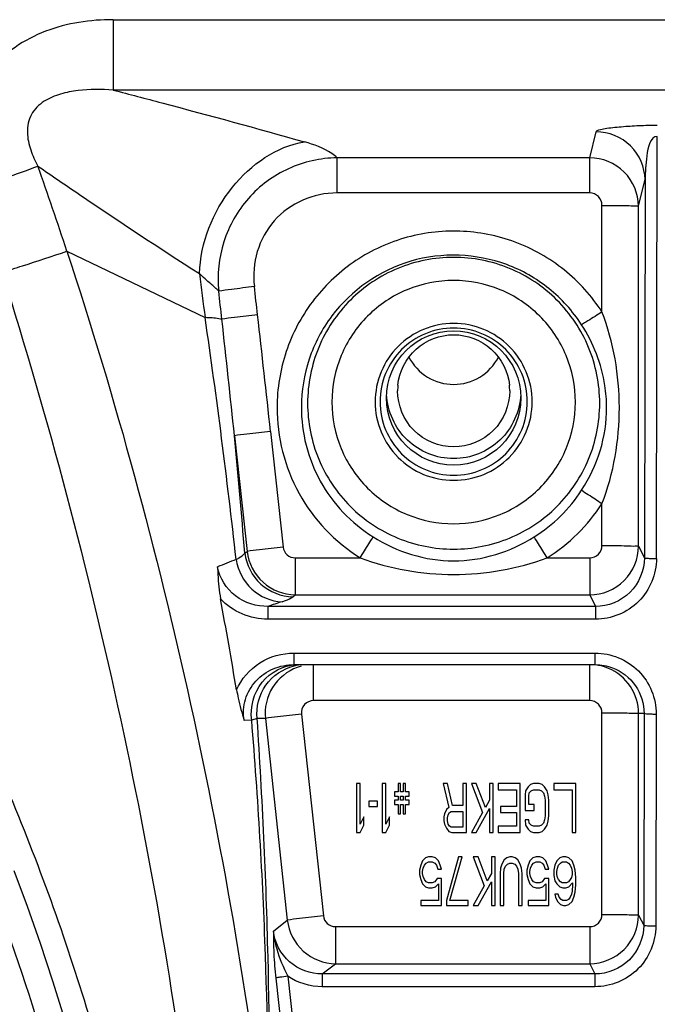
# Model space of a CAD drawing. Units: millimetres. Extents: x 0 to 1189, y 0 to 841.
# Drawn here: x 239 to 244, y 87 to 95 of the extents above; entities that cross this region are included whole.
import ezdxf

# ---------------------------------------------------------------- set-up
doc = ezdxf.new("R2010")
doc.units = ezdxf.units.MM
doc.header["$LTSCALE"] = 65.395
for name, color, linetype in [('MAM64924701_DXF_CONTINUOUS_LINE', 7, 'CONTINUOUS'), ('MAZ65985801_DXF_CONTINUOUS_LINE', 7, 'CONTINUOUS'), ('MAZ66004201_DXF_CONTINUOUS_LINE', 7, 'CONTINUOUS')]:
    doc.layers.add(name, color=color, linetype=linetype)

msp = doc.modelspace()

# ---------------------------------------------------------------- linework, layer by layer
at = {"layer": 'MAM64924701_DXF_CONTINUOUS_LINE', "color": 7, "linetype": 'CONTINUOUS'}
for points, knots in [([(235.933, 92.0756), (236.5898, 91.3517), (237.7015, 89.7108), (238.7747, 86.9627), (239.4342, 84.093), (239.692, 82.1487), (239.7896, 81.1738)], [0, 0, 0, 0, 0.249652, 0.499612, 0.749767, 1, 1, 1, 1]), ([(239.2789, 81.2854), (239.187, 82.2006), (238.9416, 84.0254), (238.3161, 86.7177), (237.3187, 89.2997), (236.2997, 90.8549), (235.6946, 91.5447)], [0, 0, 0, 0, 0.25022, 0.500368, 0.750341, 1, 1, 1, 1])]:
    msp.add_open_spline(points, degree=3, knots=knots, dxfattribs=at)
at = {"layer": 'MAZ65985801_DXF_CONTINUOUS_LINE', "color": 7, "linetype": 'CONTINUOUS'}
for p, q in [((239.3149, 95.1902), (248.4944, 95.1902)), ((239.3149, 95.1902), (239.3149, 94.6138)), ((248.4944, 94.6138), (239.3149, 94.6138)), ((243.221, 94.0589), (243.2734, 94.2721)), ((243.767, 90.7766), (243.7734, 94.2336)), ((243.221, 94.0589), (241.1495, 94.0589)), ((241.1495, 93.7707), (241.1495, 94.0589)), ((243.221, 93.7707), (243.221, 94.0589)), ((243.6196, 93.6643), (243.6729, 93.8812)), ((243.6729, 93.8812), (243.6672, 90.7817)), ((243.221, 93.7707), (241.1495, 93.7707)), ((243.32, 92.7967), (243.32, 93.6693)), ((243.6196, 90.877), (243.6196, 93.6643)), ((238.9353, 93.2948), (240.068, 92.7497)), ((240.6044, 91.8177), (240.7076, 90.8705)), ((240.3093, 91.7811), (240.4125, 90.8338)), ((243.32, 90.882), (243.32, 91.2243)), ((240.3936, 90.8193), (240.4125, 90.8338)), ((243.6196, 90.877), (243.6672, 90.7817)), ((240.8068, 90.7821), (241.3385, 90.7821)), ((240.8068, 90.7821), (240.8068, 90.4785)), ((242.8708, 90.7821), (243.2203, 90.7821)), ((243.2203, 90.7821), (243.2203, 90.4785)), ((240.7872, 90.4633), (240.8068, 90.4785)), ((240.8068, 90.4785), (243.2203, 90.4785)), ((243.2203, 90.4785), (243.2677, 90.3836)), ((243.2677, 90.3836), (240.5829, 90.3836)), ((240.5829, 90.3836), (240.5829, 90.2789)), ((243.2677, 90.3836), (243.2677, 90.2789)), ((243.2677, 90.2789), (240.5829, 90.2789)), ((240.7968, 90.0017), (243.2654, 90.0017)), ((240.7968, 89.907), (240.7968, 90.0017)), ((243.2654, 89.907), (243.2654, 90.0017)), ((240.7968, 89.907), (243.2654, 89.907)), ((240.957, 89.6122), (240.957, 89.907)), ((243.2199, 89.6122), (243.2199, 89.907)), ((243.2199, 89.6122), (240.957, 89.6122)), ((240.4497, 89.4526), (240.3884, 89.4492)), ((240.5616, 89.4651), (240.495, 89.4651)), ((240.5616, 89.4651), (240.7416, 87.8125)), ((240.8567, 89.5017), (241.0368, 87.8491)), ((243.32, 87.8606), (243.32, 89.5123)), ((243.6648, 89.5073), (243.6196, 89.5073)), ((243.6196, 87.8556), (243.6196, 89.5073)), ((243.6648, 89.5073), (243.6617, 87.7714)), ((243.7647, 89.5022), (243.7615, 87.7663)), ((241.3396, 88.9327), (241.3096, 88.9327)), ((241.3096, 88.9327), (241.3096, 88.5328)), ((241.3396, 88.6009), (241.3396, 88.9327)), ((241.5496, 88.9327), (241.5196, 88.9327)), ((241.5196, 88.9327), (241.5196, 88.5328)), ((241.5496, 88.6009), (241.5496, 88.9327)), ((241.6696, 88.9327), (241.6496, 88.9327)), ((241.6496, 88.9327), (241.6496, 88.8647)), ((241.6696, 88.8647), (241.6696, 88.9327)), ((241.7096, 88.9327), (241.6896, 88.9327)), ((241.6896, 88.9327), (241.6896, 88.8647)), ((241.7096, 88.8647), (241.7096, 88.9327)), ((242.0546, 88.9327), (242.0196, 88.9327)), ((242.0196, 88.9327), (242.0646, 88.737)), ((242.0946, 88.754), (242.0546, 88.9327)), ((242.2096, 88.9327), (242.1796, 88.9327)), ((242.1796, 88.9327), (242.1796, 88.754)), ((242.2096, 88.5328), (242.2096, 88.9327)), ((242.2896, 88.9327), (242.2496, 88.9327)), ((242.2496, 88.9327), (242.3396, 88.6945)), ((242.3646, 88.737), (242.2896, 88.9327)), ((242.4296, 88.9327), (242.3996, 88.9327)), ((242.3996, 88.9327), (242.3996, 88.7966)), ((242.4296, 88.5328), (242.4296, 88.9327)), ((242.6496, 88.9327), (242.4696, 88.9327)), ((242.4696, 88.9327), (242.4696, 88.8817)), ((242.6496, 88.5328), (242.6496, 88.9327)), ((242.7146, 88.9072), (242.6946, 88.8732)), ((242.7346, 88.9242), (242.7146, 88.9072)), ((242.7596, 88.9327), (242.7346, 88.9242)), ((242.8046, 88.9327), (242.7596, 88.9327)), ((242.8296, 88.9242), (242.8046, 88.9327)), ((242.8496, 88.9072), (242.8296, 88.9242)), ((242.8696, 88.8732), (242.8496, 88.9072)), ((243.1046, 88.9327), (242.9246, 88.9327)), ((242.9246, 88.9327), (242.9246, 88.8817)), ((243.1046, 88.5328), (243.1046, 88.9327)), ((241.6496, 88.8647), (241.6196, 88.8647)), ((241.6196, 88.8647), (241.6196, 88.8306)), ((241.6196, 88.8306), (241.6496, 88.8306)), ((241.6496, 88.8306), (241.6496, 88.7966)), ((241.6896, 88.8647), (241.6696, 88.8647)), ((241.6696, 88.8306), (241.6896, 88.8306)), ((241.6696, 88.7966), (241.6696, 88.8306)), ((241.6896, 88.8306), (241.6896, 88.7966)), ((241.7396, 88.8647), (241.7096, 88.8647)), ((241.7096, 88.8306), (241.7396, 88.8306)), ((241.7096, 88.7966), (241.7096, 88.8306)), ((241.7396, 88.8306), (241.7396, 88.8647)), ((242.4696, 88.8817), (242.6196, 88.8817)), ((242.6196, 88.8817), (242.6196, 88.7455)), ((242.6946, 88.8732), (242.6896, 88.8391)), ((242.6896, 88.8391), (242.6896, 88.7115)), ((242.7196, 88.8306), (242.7246, 88.8561)), ((242.7196, 88.7625), (242.7196, 88.8306)), ((242.7246, 88.8561), (242.7396, 88.8732)), ((242.7396, 88.8732), (242.7596, 88.8817)), ((242.7596, 88.8817), (242.8046, 88.8817)), ((242.8046, 88.8817), (242.8246, 88.8732)), ((242.8246, 88.8732), (242.8396, 88.8561)), ((242.8396, 88.8561), (242.8496, 88.8306)), ((242.8496, 88.8306), (242.8546, 88.7966)), ((242.8796, 88.8391), (242.8696, 88.8732)), ((242.8846, 88.7966), (242.8796, 88.8391)), ((242.9246, 88.8817), (243.0746, 88.8817)), ((243.0746, 88.8817), (243.0746, 88.5328)), ((241.4796, 88.7881), (241.4096, 88.7881)), ((241.4096, 88.7881), (241.4096, 88.7455)), ((241.4096, 88.7455), (241.4796, 88.7455)), ((241.4796, 88.7455), (241.4796, 88.7881)), ((241.6496, 88.7966), (241.6196, 88.7966)), ((241.6196, 88.7966), (241.6196, 88.7625)), ((241.6196, 88.7625), (241.6496, 88.7625)), ((241.6496, 88.7625), (241.6496, 88.686)), ((241.6896, 88.7966), (241.6696, 88.7966)), ((241.6696, 88.7625), (241.6896, 88.7625)), ((241.6696, 88.686), (241.6696, 88.7625)), ((241.6896, 88.7625), (241.6896, 88.686)), ((241.7396, 88.7966), (241.7096, 88.7966)), ((241.7096, 88.7625), (241.7396, 88.7625)), ((241.7096, 88.686), (241.7096, 88.7625)), ((241.7396, 88.7625), (241.7396, 88.7966)), ((242.0646, 88.737), (242.0446, 88.72)), ((242.1796, 88.754), (242.0946, 88.754)), ((242.2896, 88.5328), (242.3996, 88.7285)), ((242.3996, 88.7966), (242.3646, 88.737)), ((242.3996, 88.7285), (242.3996, 88.5328)), ((242.6196, 88.7455), (242.4896, 88.7455)), ((242.4896, 88.7455), (242.4896, 88.6945)), ((242.7646, 88.7625), (242.7196, 88.7625)), ((242.7646, 88.7115), (242.7646, 88.7625)), ((242.8546, 88.7966), (242.8546, 88.6689)), ((242.8846, 88.6689), (242.8846, 88.7966)), ((241.3696, 88.6604), (241.3396, 88.6009)), ((241.3696, 88.5924), (241.3696, 88.6604)), ((241.5796, 88.6604), (241.5496, 88.6009)), ((241.5796, 88.5924), (241.5796, 88.6604)), ((241.6496, 88.686), (241.6696, 88.686)), ((241.6896, 88.686), (241.7096, 88.686)), ((242.0296, 88.686), (242.0246, 88.6604)), ((242.0246, 88.6604), (242.0246, 88.6264)), ((242.0446, 88.72), (242.0296, 88.686)), ((242.0546, 88.6519), (242.0596, 88.6774)), ((242.0546, 88.6264), (242.0546, 88.6519)), ((242.0596, 88.6774), (242.0696, 88.6945)), ((242.0696, 88.6945), (242.0846, 88.703)), ((242.0846, 88.703), (242.1796, 88.703)), ((242.1796, 88.703), (242.1796, 88.5753)), ((242.3396, 88.6945), (242.2496, 88.5328)), ((242.4896, 88.6945), (242.6196, 88.6945)), ((242.6196, 88.6945), (242.6196, 88.5838)), ((242.6896, 88.7115), (242.7646, 88.7115)), ((242.8546, 88.6689), (242.8496, 88.6349)), ((242.8796, 88.6264), (242.8846, 88.6689)), ((241.3396, 88.5328), (241.3696, 88.5924)), ((241.5496, 88.5328), (241.5796, 88.5924)), ((242.0246, 88.6264), (242.0296, 88.6009)), ((242.0296, 88.6009), (242.0446, 88.5668)), ((242.0446, 88.5668), (242.0646, 88.5413)), ((242.0596, 88.6009), (242.0546, 88.6264)), ((242.0696, 88.5838), (242.0596, 88.6009)), ((242.0846, 88.5753), (242.0696, 88.5838)), ((242.1796, 88.5753), (242.0846, 88.5753)), ((242.6196, 88.5838), (242.4696, 88.5838)), ((242.4696, 88.5838), (242.4696, 88.5328)), ((242.7196, 88.6349), (242.6896, 88.6349)), ((242.6896, 88.6349), (242.6946, 88.5924)), ((242.6946, 88.5924), (242.7146, 88.5583)), ((242.7246, 88.6094), (242.7196, 88.6349)), ((242.7396, 88.5924), (242.7246, 88.6094)), ((242.7596, 88.5838), (242.7396, 88.5924)), ((242.8046, 88.5838), (242.7596, 88.5838)), ((242.8246, 88.5924), (242.8046, 88.5838)), ((242.8396, 88.6094), (242.8246, 88.5924)), ((242.8496, 88.6349), (242.8396, 88.6094)), ((242.8496, 88.5583), (242.8696, 88.5924)), ((242.8696, 88.5924), (242.8796, 88.6264)), ((241.3096, 88.5328), (241.3396, 88.5328)), ((241.5196, 88.5328), (241.5496, 88.5328)), ((242.0646, 88.5413), (242.0896, 88.5328)), ((242.0896, 88.5328), (242.2096, 88.5328)), ((242.2496, 88.5328), (242.2896, 88.5328)), ((242.3996, 88.5328), (242.4296, 88.5328)), ((242.4696, 88.5328), (242.6496, 88.5328)), ((242.7146, 88.5583), (242.7346, 88.5413)), ((242.7346, 88.5413), (242.7596, 88.5328)), ((242.7596, 88.5328), (242.8046, 88.5328)), ((242.8046, 88.5328), (242.8296, 88.5413)), ((242.8296, 88.5413), (242.8496, 88.5583)), ((243.0746, 88.5328), (243.1046, 88.5328)), ((241.8746, 88.3243), (241.8496, 88.2988)), ((241.8996, 88.3328), (241.8746, 88.3243)), ((241.9296, 88.3328), (241.8996, 88.3328)), ((241.9546, 88.3243), (241.9296, 88.3328)), ((241.9796, 88.2988), (241.9546, 88.3243)), ((242.1446, 88.3328), (242.0446, 87.9754)), ((242.0746, 87.9754), (242.1746, 88.3328)), ((242.1746, 88.3328), (242.1446, 88.3328)), ((242.3046, 88.3328), (242.2646, 88.3328)), ((242.2646, 88.3328), (242.3546, 88.0946)), ((242.3796, 88.1371), (242.3046, 88.3328)), ((242.4446, 88.3328), (242.4146, 88.3328)), ((242.4146, 88.3328), (242.4146, 88.1967)), ((242.4446, 87.9329), (242.4446, 88.3328)), ((242.5396, 88.3243), (242.5196, 88.3073)), ((242.5646, 88.3328), (242.5396, 88.3243)), ((242.5846, 88.3328), (242.5646, 88.3328)), ((242.6096, 88.3243), (242.5846, 88.3328)), ((242.6296, 88.3073), (242.6096, 88.3243)), ((242.7546, 88.3243), (242.7296, 88.2988)), ((242.7796, 88.3328), (242.7546, 88.3243)), ((242.8096, 88.3328), (242.7796, 88.3328)), ((242.8346, 88.3243), (242.8096, 88.3328)), ((242.8596, 88.2988), (242.8346, 88.3243)), ((242.9746, 88.3243), (242.9496, 88.2988)), ((242.9996, 88.3328), (242.9746, 88.3243)), ((243.0246, 88.3328), (242.9996, 88.3328)), ((243.0496, 88.3243), (243.0246, 88.3328)), ((243.0746, 88.2988), (243.0496, 88.3243)), ((241.8346, 88.2647), (241.8246, 88.2222)), ((241.8496, 88.2988), (241.8346, 88.2647)), ((241.8496, 88.2137), (241.8546, 88.2392)), ((241.8546, 88.2392), (241.8646, 88.2647)), ((241.8646, 88.2647), (241.8796, 88.2818)), ((241.8796, 88.2818), (241.8996, 88.2903)), ((241.8996, 88.2903), (241.9296, 88.2903)), ((241.9296, 88.2903), (241.9496, 88.2818)), ((241.9496, 88.2818), (241.9646, 88.2647)), ((241.9646, 88.2647), (241.9746, 88.2307)), ((241.9946, 88.2647), (241.9796, 88.2988)), ((242.0046, 88.2307), (241.9946, 88.2647)), ((242.4896, 88.2392), (242.4846, 88.1967)), ((242.4996, 88.2733), (242.4896, 88.2392)), ((242.5196, 88.3073), (242.4996, 88.2733)), ((242.5196, 88.2307), (242.5296, 88.2562)), ((242.5296, 88.2562), (242.5446, 88.2733)), ((242.5446, 88.2733), (242.5646, 88.2818)), ((242.5646, 88.2818), (242.5846, 88.2818)), ((242.5846, 88.2818), (242.6046, 88.2733)), ((242.6046, 88.2733), (242.6196, 88.2562)), ((242.6196, 88.2562), (242.6296, 88.2307)), ((242.6496, 88.2733), (242.6296, 88.3073)), ((242.6596, 88.2392), (242.6496, 88.2733)), ((242.6646, 88.1967), (242.6596, 88.2392)), ((242.7146, 88.2647), (242.7046, 88.2222)), ((242.7296, 88.2988), (242.7146, 88.2647)), ((242.7296, 88.2137), (242.7346, 88.2392)), ((242.7346, 88.2392), (242.7446, 88.2647)), ((242.7446, 88.2647), (242.7596, 88.2818)), ((242.7596, 88.2818), (242.7796, 88.2903)), ((242.7796, 88.2903), (242.8096, 88.2903)), ((242.8096, 88.2903), (242.8296, 88.2818)), ((242.8296, 88.2818), (242.8446, 88.2647)), ((242.8446, 88.2647), (242.8546, 88.2307)), ((242.8746, 88.2647), (242.8596, 88.2988)), ((242.8846, 88.2307), (242.8746, 88.2647)), ((242.9346, 88.2647), (242.9246, 88.2222)), ((242.9496, 88.2988), (242.9346, 88.2647)), ((242.9496, 88.2137), (242.9546, 88.2392)), ((242.9546, 88.2392), (242.9646, 88.2647)), ((242.9646, 88.2647), (242.9796, 88.2818)), ((242.9796, 88.2818), (242.9946, 88.2903)), ((242.9946, 88.2903), (243.0296, 88.2903)), ((243.0296, 88.2903), (243.0446, 88.2818)), ((243.0446, 88.2818), (243.0596, 88.2647)), ((243.0596, 88.2647), (243.0696, 88.2392)), ((243.0696, 88.2392), (243.0746, 88.2137)), ((243.0896, 88.2647), (243.0746, 88.2988)), ((243.0996, 88.2222), (243.0896, 88.2647)), ((241.8246, 88.2222), (241.8246, 88.1882)), ((241.8246, 88.1882), (241.8346, 88.1456)), ((241.8496, 88.1967), (241.8496, 88.2137)), ((241.8546, 88.1711), (241.8496, 88.1967)), ((241.8646, 88.1456), (241.8546, 88.1711)), ((241.9746, 88.2307), (242.0046, 88.2307)), ((242.4146, 88.1967), (242.3796, 88.1371)), ((242.4846, 88.1967), (242.4846, 87.9329)), ((242.5146, 88.1967), (242.5196, 88.2307)), ((242.5146, 87.9329), (242.5146, 88.1967)), ((242.6296, 88.2307), (242.6346, 88.1967)), ((242.6346, 88.1967), (242.6346, 87.9329)), ((242.6646, 87.9329), (242.6646, 88.1967)), ((242.7046, 88.2222), (242.7046, 88.1882)), ((242.7046, 88.1882), (242.7146, 88.1456)), ((242.7296, 88.1967), (242.7296, 88.2137)), ((242.7346, 88.1711), (242.7296, 88.1967)), ((242.7446, 88.1456), (242.7346, 88.1711)), ((242.8546, 88.2307), (242.8846, 88.2307)), ((242.9246, 88.2222), (242.9246, 88.1797)), ((242.9246, 88.1797), (242.9346, 88.1371)), ((242.9496, 88.1882), (242.9496, 88.2137)), ((242.9546, 88.1626), (242.9496, 88.1882)), ((242.9646, 88.1456), (242.9546, 88.1626)), ((243.0696, 88.1626), (243.0596, 88.1456)), ((243.0746, 88.1882), (243.0696, 88.1626)), ((243.0746, 88.2137), (243.0746, 88.1882)), ((243.1046, 88.1626), (243.0996, 88.2222)), ((243.1046, 88.1031), (243.1046, 88.1626)), ((241.8346, 88.1456), (241.8496, 88.1116)), ((241.8496, 88.1116), (241.8746, 88.086)), ((241.8796, 88.1286), (241.8646, 88.1456)), ((241.8746, 88.086), (241.8996, 88.0775)), ((241.8996, 88.1201), (241.8796, 88.1286)), ((241.9296, 88.1201), (241.8996, 88.1201)), ((241.9496, 88.1286), (241.9296, 88.1201)), ((241.9296, 88.0775), (241.9546, 88.086)), ((241.9696, 88.1541), (241.9496, 88.1286)), ((241.9546, 88.086), (241.9796, 88.1116)), ((242.0046, 88.1541), (241.9696, 88.1541)), ((241.9796, 88.1116), (241.9796, 87.9754)), ((242.0046, 87.9329), (242.0046, 88.1541)), ((242.3546, 88.0946), (242.2646, 87.9329)), ((242.3046, 87.9329), (242.4146, 88.1286)), ((242.4146, 88.1286), (242.4146, 87.9329)), ((242.7146, 88.1456), (242.7296, 88.1116)), ((242.7296, 88.1116), (242.7546, 88.086)), ((242.7596, 88.1286), (242.7446, 88.1456)), ((242.7546, 88.086), (242.7796, 88.0775)), ((242.7796, 88.1201), (242.7596, 88.1286)), ((242.8096, 88.1201), (242.7796, 88.1201)), ((242.8296, 88.1286), (242.8096, 88.1201)), ((242.8096, 88.0775), (242.8346, 88.086)), ((242.8496, 88.1541), (242.8296, 88.1286)), ((242.8346, 88.086), (242.8596, 88.1116)), ((242.8846, 88.1541), (242.8496, 88.1541)), ((242.8596, 88.1116), (242.8596, 87.9754)), ((242.8846, 87.9329), (242.8846, 88.1541)), ((242.9346, 88.1371), (242.9496, 88.1116)), ((242.9496, 88.1116), (242.9746, 88.086)), ((242.9796, 88.1286), (242.9646, 88.1456)), ((242.9746, 88.086), (242.9996, 88.0775)), ((242.9946, 88.1201), (242.9796, 88.1286)), ((243.0296, 88.1201), (242.9946, 88.1201)), ((243.0246, 88.0775), (243.0496, 88.086)), ((243.0446, 88.1286), (243.0296, 88.1201)), ((243.0596, 88.1456), (243.0446, 88.1286)), ((243.0496, 88.086), (243.0796, 88.1201)), ((243.0796, 88.1031), (243.0746, 88.052)), ((243.0796, 88.1201), (243.0796, 88.1031)), ((243.0996, 88.0435), (243.1046, 88.1031)), ((241.8996, 88.0775), (241.9296, 88.0775)), ((242.7796, 88.0775), (242.8096, 88.0775)), ((242.9596, 88.0265), (242.9346, 88.0265)), ((242.9346, 88.0265), (242.9396, 88.001)), ((242.9396, 88.001), (242.9546, 87.9669)), ((242.9696, 88.001), (242.9596, 88.0265)), ((242.9846, 87.9839), (242.9696, 88.001)), ((242.9996, 88.0775), (243.0246, 88.0775)), ((243.0596, 88.001), (243.0446, 87.9839)), ((243.0696, 88.0265), (243.0596, 88.001)), ((243.0746, 88.052), (243.0696, 88.0265)), ((243.0746, 87.9669), (243.0896, 88.001)), ((243.0896, 88.001), (243.0996, 88.0435)), ((241.9796, 87.9754), (241.8346, 87.9754)), ((241.8346, 87.9754), (241.8346, 87.9329)), ((241.8346, 87.9329), (242.0046, 87.9329)), ((242.0446, 87.9754), (242.0446, 87.9329)), ((242.0446, 87.9329), (242.2246, 87.9329)), ((242.2246, 87.9754), (242.0746, 87.9754)), ((242.2246, 87.9329), (242.2246, 87.9754)), ((242.2646, 87.9329), (242.3046, 87.9329)), ((242.4146, 87.9329), (242.4446, 87.9329)), ((242.4846, 87.9329), (242.5146, 87.9329)), ((242.6346, 87.9329), (242.6646, 87.9329)), ((242.8596, 87.9754), (242.7146, 87.9754)), ((242.7146, 87.9754), (242.7146, 87.9329)), ((242.7146, 87.9329), (242.8846, 87.9329)), ((242.9546, 87.9669), (242.9796, 87.9414)), ((242.9796, 87.9414), (243.0046, 87.9329)), ((242.9996, 87.9754), (242.9846, 87.9839)), ((243.0296, 87.9754), (242.9996, 87.9754)), ((243.0046, 87.9329), (243.0246, 87.9329)), ((243.0246, 87.9329), (243.0496, 87.9414)), ((243.0446, 87.9839), (243.0296, 87.9754)), ((243.0496, 87.9414), (243.0746, 87.9669)), ((243.6196, 87.8556), (243.6617, 87.7714)), ((240.6279, 87.7246), (240.7416, 87.8125)), ((241.1359, 87.7607), (243.2203, 87.7607)), ((241.1359, 87.7607), (241.1359, 87.4571)), ((243.2203, 87.7607), (243.2203, 87.4571)), ((241.0274, 87.3732), (241.1359, 87.4571)), ((241.1359, 87.4571), (243.2203, 87.4571)), ((243.2203, 87.4571), (243.2622, 87.3732)), ((240.7449, 87.3546), (240.7877, 86.9803)), ((243.2622, 87.3732), (241.0274, 87.3732)), ((241.0274, 87.3732), (241.0274, 87.2685)), ((243.2622, 87.3732), (243.2622, 87.2685)), ((240.6466, 87.3389), (240.6893, 86.9646)), ((243.2622, 87.2685), (241.0274, 87.2685))]:
    msp.add_line(p, q, dxfattribs=at)
msp.add_lwpolyline([(238.5002, 88.2214), (238.6093, 87.9275), (238.7151, 87.6262), (238.8175, 87.3178), (238.9161, 87.0021), (239.0108, 86.6793), (239.1013, 86.3495), (239.1876, 86.0126), (239.2693, 85.6689), (239.3463, 85.3184), (239.4184, 84.9614), (239.4855, 84.5978), (239.5473, 84.2279), (239.6039, 83.8517), (239.6554, 83.4692), (239.699, 83.11)], dxfattribs=at)
for centre, radius, start, end in [((210.9197, 84.0954), 29.4874, 18.17863, 19.60842), ((276.6023, 97.6238), 36.858, 187.03381, 187.59903), ((188.3144, 86.8896), 52.5143, 6.43259, 6.68625), ((155.0156, 83.3226), 85.7082, 6.305325, 6.459917), ((-5.7636, 64.8841), 247.8358, 6.238941, 6.461145), ((181.8561, 84.2701), 58.8262, 6.342129, 8.287825), ((4.1488, 66.5528), 237.5041, 6.097591, 6.329241), ((122.3056, 80.9484), 118.4998, 4.77821, 5.245029), ((243.5299, 82.5213), 8.8489, 111.25286, 112.31483), ((155.7956, 75.2393), 85.7583, 9.707616, 10.214398), ((243.3354, 82.3461), 8.4957, 108.08366, 108.90426), ((240.8886, 89.5149), 0.3921, 98.08696, 103.4727), ((240.9572, 89.5105), 0.3965, 107.44456, 109.69902), ((240.9571, 89.5109), 0.3961, 104.78155, 107.44473), ((243.2199, 89.507), 0.4, 79.81478, 87.43569), ((243.2196, 89.5063), 0.4007, 67.29638, 79.78989)]:
    msp.add_arc(centre, radius, start, end, dxfattribs=at)
msp.add_ellipse((242.1046, 92.0916), major_axis=(0, 0.5503), ratio=0.999543, dxfattribs=at)
for points, knots in [([(239.3149, 95.1902), (239.1276, 95.1902), (238.7503, 95.1365), (238.4207, 94.9191), (238.3046, 94.7737)], [0, 0, 0, 0, 0.501647, 1, 1, 1, 1]), ([(239.3149, 94.6138), (239.219, 94.6211), (239.0731, 94.6215), (238.8822, 94.5852), (238.7439, 94.5295), (238.6308, 94.421), (238.6013, 94.2669), (238.6343, 94.122), (238.6744, 94.0334), (238.6971, 93.991)], [0, 0, 0, 0, 0.246158, 0.370055, 0.495704, 0.624072, 0.752097, 0.876988, 1, 1, 1, 1]), ([(239.3149, 94.6138), (239.4481, 94.5792), (239.9714, 94.4417), (240.4933, 94.2987), (240.8818, 94.1893)], [0, 0, 0, 0, 0.254311, 1, 1, 1, 1]), ([(243.2734, 94.2721), (243.2755, 94.2806), (243.3055, 94.2912), (243.3482, 94.3), (243.4111, 94.3077), (243.503, 94.3162), (243.6247, 94.3245), (243.7231, 94.3262), (243.7734, 94.3262)], [0, 0, 0, 0, 0.051743, 0.153602, 0.280767, 0.417376, 0.702896, 1, 1, 1, 1]), ([(243.6729, 93.8812), (243.6717, 93.981), (243.5831, 94.1883), (243.3747, 94.2711), (243.2734, 94.2721)], [0, 0, 0, 0, 0.496387, 1, 1, 1, 1]), ([(243.7734, 94.2336), (243.7132, 94.2335), (243.6783, 94.0498), (243.6756, 93.946), (243.6729, 93.8812)], [0, 0, 0, 0, 0.481281, 1, 1, 1, 1]), ([(240.0217, 93.1104), (240.0311, 93.3624), (240.2167, 93.844), (240.652, 94.154), (240.8818, 94.1893)], [0, 0, 0, 0, 0.520398, 1, 1, 1, 1]), ([(241.1495, 94.0589), (241.1358, 94.0715), (241.0565, 94.1328), (240.9599, 94.1673), (240.8818, 94.1893)], [0, 0, 0, 0, 0.186481, 1, 1, 1, 1]), ([(241.1495, 94.0589), (241.0135, 94.057), (240.7389, 93.9963), (240.4016, 93.7459), (240.1949, 93.3804), (240.1663, 93.1008), (240.1796, 92.9655)], [0, 0, 0, 0, 0.249821, 0.499869, 0.750082, 1, 1, 1, 1]), ([(243.6196, 93.6643), (243.6187, 93.7649), (243.5319, 93.974), (243.3224, 94.0581), (243.221, 94.0589)], [0, 0, 0, 0, 0.498145, 1, 1, 1, 1]), ([(238.3046, 93.8497), (238.3461, 93.8641), (238.4772, 93.9104), (238.6083, 93.9567), (238.6971, 93.991)], [0, 0, 0, 0, 0.31544, 1, 1, 1, 1]), ([(238.6971, 93.991), (238.8105, 93.9134), (239.2487, 93.6148), (239.6903, 93.3211), (240.0217, 93.1103)], [0, 0, 0, 0, 0.259304, 1, 1, 1, 1]), ([(241.1495, 93.7707), (241.0535, 93.7707), (240.8591, 93.7312), (240.6188, 93.5569), (240.4756, 93.2969), (240.4604, 93.0993), (240.4716, 93.0039)], [0, 0, 0, 0, 0.250088, 0.499995, 0.749884, 1, 1, 1, 1]), ([(243.32, 93.6693), (243.32, 93.6949), (243.2998, 93.7483), (243.2466, 93.7707), (243.221, 93.7707)], [0, 0, 0, 0, 0.500599, 1, 1, 1, 1]), ([(243.32, 93.6693), (243.357, 93.6693), (243.4258, 93.6687), (243.5169, 93.6691), (243.579, 93.6649), (243.6109, 93.6672), (243.6196, 93.6643)], [0, 0, 0, 0, 0.370943, 0.689095, 0.909182, 1, 1, 1, 1]), ([(243.32, 92.7967), (243.2364, 92.926), (243.0259, 93.1595), (242.6174, 93.3912), (242.1562, 93.4825), (241.6898, 93.4237), (241.2658, 93.221), (240.9273, 92.8947), (240.7088, 92.479), (240.6579, 92.1689), (240.6574, 92.0149)], [0, 0, 0, 0, 0.124998, 0.25, 0.375007, 0.500013, 0.625017, 0.750016, 0.875009, 1, 1, 1, 1]), ([(238.4041, 93.1206), (238.46, 93.1383), (238.6375, 93.1951), (238.8152, 93.2515), (238.9353, 93.2948)], [0, 0, 0, 0, 0.314898, 1, 1, 1, 1]), ([(238.9353, 93.2948), (239.3365, 92.0764), (240.0098, 89.5952), (240.4404, 87.0608), (240.5895, 85.7862)], [0, 0, 0, 0, 0.499892, 1, 1, 1, 1]), ([(243.1524, 92.6917), (243.0803, 92.8032), (242.8985, 93.0043), (242.4337, 93.2694), (241.7275, 93.2982), (241.1492, 92.8919), (240.9014, 92.4177), (240.8571, 92.1503), (240.8566, 92.0175)], [0, 0, 0, 0, 0.125806, 0.251614, 0.500002, 0.748392, 0.874196, 1, 1, 1, 1]), ([(242.1046, 93.2432), (241.949, 93.2432), (241.6344, 93.181), (241.2366, 92.9153), (240.9702, 92.5175), (240.8768, 92.0482), (240.9702, 91.5788), (241.2366, 91.181), (241.6344, 90.9153), (241.949, 90.8531), (242.1046, 90.8531)], [0, 0, 0, 0, 0.125079, 0.250112, 0.375079, 0.5, 0.624921, 0.749888, 0.874921, 1, 1, 1, 1]), ([(242.1046, 90.8531), (242.2603, 90.8531), (242.5749, 90.9153), (242.9727, 91.181), (243.2391, 91.5788), (243.3325, 92.0482), (243.2391, 92.5175), (242.9727, 92.9153), (242.5749, 93.181), (242.2603, 93.2432), (242.1046, 93.2432)], [0, 0, 0, 0, 0.125079, 0.250112, 0.375079, 0.5, 0.624921, 0.749888, 0.874921, 1, 1, 1, 1]), ([(238.4041, 93.1206), (238.7848, 91.9143), (239.4331, 89.4647), (239.8547, 86.9655), (240.0004, 85.709)], [0, 0, 0, 0, 0.500015, 1, 1, 1, 1]), ([(240.1796, 92.9655), (240.1596, 92.9876), (240.1045, 93.0336), (240.0513, 93.0811), (240.0217, 93.1104)], [0, 0, 0, 0, 0.417796, 1, 1, 1, 1]), ([(240.4716, 93.0039), (240.4087, 92.9965), (240.3115, 92.9837), (240.2138, 92.9724), (240.1796, 92.9655)], [0, 0, 0, 0, 0.644837, 1, 1, 1, 1]), ([(242.1046, 93.0538), (241.9749, 93.0538), (241.7127, 93.002), (241.3811, 92.7805), (241.1591, 92.4489), (241.0812, 92.0577), (241.1591, 91.6665), (241.3811, 91.3349), (241.7127, 91.1134), (241.9749, 91.0616), (242.1046, 91.0616)], [0, 0, 0, 0, 0.125079, 0.250112, 0.375079, 0.5, 0.624921, 0.749888, 0.874921, 1, 1, 1, 1]), ([(242.1046, 91.0616), (242.2344, 91.0616), (242.4966, 91.1134), (242.8282, 91.3349), (243.0502, 91.6665), (243.1281, 92.0577), (243.0502, 92.4489), (242.8282, 92.7805), (242.4966, 93.002), (242.2344, 93.0538), (242.1046, 93.0538)], [0, 0, 0, 0, 0.125079, 0.250112, 0.375079, 0.5, 0.624921, 0.749888, 0.874921, 1, 1, 1, 1]), ([(240.4981, 92.773), (240.4348, 92.7658), (240.3373, 92.7532), (240.2393, 92.7426), (240.2053, 92.7357)], [0, 0, 0, 0, 0.648072, 1, 1, 1, 1]), ([(243.32, 92.7967), (243.2819, 92.7721), (243.2319, 92.7387), (243.1752, 92.7058), (243.1581, 92.6936), (243.1524, 92.6917)], [0, 0, 0, 0, 0.687521, 0.907647, 1, 1, 1, 1]), ([(240.2053, 92.7357), (240.1971, 92.7376), (240.1517, 92.7455), (240.1056, 92.7481), (240.068, 92.7497)], [0, 0, 0, 0, 0.182339, 1, 1, 1, 1]), ([(242.1046, 92.7019), (242.021, 92.702), (241.8518, 92.6684), (241.638, 92.5256), (241.4948, 92.3117), (241.4445, 92.0594), (241.4947, 91.8071), (241.638, 91.5932), (241.8518, 91.4504), (242.021, 91.4168), (242.1046, 91.4169)], [0, 0, 0, 0, 0.125079, 0.250114, 0.375071, 0.499992, 0.624915, 0.749873, 0.874902, 1, 1, 1, 1]), ([(242.1046, 91.4169), (242.1883, 91.4168), (242.3575, 91.4504), (242.5713, 91.5932), (242.7145, 91.807), (242.7648, 92.0593), (242.7146, 92.3117), (242.5714, 92.5256), (242.3575, 92.6684), (242.1883, 92.702), (242.1046, 92.7019)], [0, 0, 0, 0, 0.125074, 0.250106, 0.37506, 0.499979, 0.624902, 0.749862, 0.874894, 1, 1, 1, 1]), ([(243.3579, 92.0143), (243.3577, 92.0742), (243.339, 92.3118), (243.249, 92.5423), (243.1524, 92.6917)], [0, 0, 0, 0, 0.251821, 1, 1, 1, 1]), ([(242.1046, 92.664), (242.0262, 92.6641), (241.8675, 92.6326), (241.6669, 92.4986), (241.5325, 92.298), (241.4854, 92.0613), (241.5325, 91.8246), (241.6669, 91.624), (241.8675, 91.49), (242.0261, 91.4585), (242.1046, 91.4586)], [0, 0, 0, 0, 0.125081, 0.250115, 0.375069, 0.499992, 0.624917, 0.749873, 0.874901, 1, 1, 1, 1]), ([(242.1046, 91.4586), (242.1831, 91.4585), (242.3418, 91.49), (242.5424, 91.6239), (242.6768, 91.8246), (242.7239, 92.0613), (242.6768, 92.298), (242.5425, 92.4986), (242.3418, 92.6326), (242.1832, 92.6641), (242.1046, 92.664)], [0, 0, 0, 0, 0.125076, 0.250106, 0.375058, 0.499979, 0.624904, 0.749862, 0.874892, 1, 1, 1, 1]), ([(240.6574, 92.0149), (240.6567, 91.7724), (240.7812, 91.2788), (241.1327, 90.9105), (241.3385, 90.7821)], [0, 0, 0, 0, 0.499988, 1, 1, 1, 1]), ([(240.8566, 92.0175), (240.8559, 91.8083), (240.9631, 91.3824), (241.2662, 91.0645), (241.4437, 90.9536)], [0, 0, 0, 0, 0.499998, 1, 1, 1, 1]), ([(243.1529, 91.3353), (243.2177, 91.4357), (243.3222, 91.6543), (243.3583, 91.8948), (243.3579, 92.0143)], [0, 0, 0, 0, 0.499903, 1, 1, 1, 1]), ([(240.6044, 91.8177), (240.5393, 91.8106), (240.4412, 91.7976), (240.342, 91.7886), (240.3093, 91.7811)], [0, 0, 0, 0, 0.660674, 1, 1, 1, 1]), ([(243.32, 91.2243), (243.2824, 91.2485), (243.2274, 91.2863), (243.1699, 91.3211), (243.1529, 91.3353)], [0, 0, 0, 0, 0.66901, 1, 1, 1, 1]), ([(241.3385, 90.7821), (241.3621, 90.8199), (241.3967, 90.8773), (241.4331, 90.9337), (241.4437, 90.9536)], [0, 0, 0, 0, 0.664151, 1, 1, 1, 1]), ([(241.4437, 90.9536), (241.6387, 90.8318), (242.1046, 90.6812), (242.5706, 90.8318), (242.7656, 90.9536)], [0, 0, 0, 0, 0.499997, 1, 1, 1, 1]), ([(242.8708, 90.7821), (242.8472, 90.8199), (242.8126, 90.8773), (242.7762, 90.9337), (242.7656, 90.9536)], [0, 0, 0, 0, 0.664151, 1, 1, 1, 1]), ([(240.7076, 90.8705), (240.6425, 90.8634), (240.5444, 90.8503), (240.4452, 90.8414), (240.4125, 90.8338)], [0, 0, 0, 0, 0.660674, 1, 1, 1, 1]), ([(240.4125, 90.8338), (240.4234, 90.7399), (240.5176, 90.5539), (240.7123, 90.4795), (240.8068, 90.4785)], [0, 0, 0, 0, 0.500414, 1, 1, 1, 1]), ([(240.7076, 90.8705), (240.7102, 90.8469), (240.7338, 90.8), (240.7831, 90.7821), (240.8068, 90.7821)], [0, 0, 0, 0, 0.499836, 1, 1, 1, 1]), ([(243.2203, 90.7821), (243.2457, 90.7821), (243.2988, 90.8034), (243.32, 90.8565), (243.32, 90.882)], [0, 0, 0, 0, 0.499962, 1, 1, 1, 1]), ([(243.2203, 90.4785), (243.3221, 90.4789), (243.5334, 90.5641), (243.6192, 90.7754), (243.6196, 90.877)], [0, 0, 0, 0, 0.500462, 1, 1, 1, 1]), ([(243.32, 90.882), (243.357, 90.882), (243.4258, 90.8814), (243.5169, 90.8819), (243.579, 90.8776), (243.6109, 90.8799), (243.6196, 90.877)], [0, 0, 0, 0, 0.370943, 0.689095, 0.909182, 1, 1, 1, 1]), ([(240.3223, 90.7684), (240.3302, 90.7723), (240.3559, 90.7861), (240.3805, 90.8035), (240.3936, 90.8193)], [0, 0, 0, 0, 0.299229, 1, 1, 1, 1]), ([(240.3223, 90.7684), (240.3365, 90.6776), (240.4262, 90.5026), (240.6093, 90.4251), (240.6983, 90.4222)], [0, 0, 0, 0, 0.50754, 1, 1, 1, 1]), ([(240.3936, 90.8193), (240.4048, 90.7254), (240.4989, 90.54), (240.6929, 90.4647), (240.7872, 90.4633)], [0, 0, 0, 0, 0.500844, 1, 1, 1, 1]), ([(241.3385, 90.7821), (241.5814, 90.6911), (242.1046, 90.6005), (242.6279, 90.6911), (242.8708, 90.7821)], [0, 0, 0, 0, 0.499999, 1, 1, 1, 1]), ([(243.6672, 90.7817), (243.6671, 90.68), (243.5818, 90.4679), (243.3695, 90.3834), (243.2677, 90.3836)], [0, 0, 0, 0, 0.499873, 1, 1, 1, 1]), ([(243.767, 90.7766), (243.7668, 90.6495), (243.66, 90.3847), (243.395, 90.2789), (243.2677, 90.2789)], [0, 0, 0, 0, 0.499753, 1, 1, 1, 1]), ([(243.6672, 90.7817), (243.6694, 90.7796), (243.6813, 90.7803), (243.701, 90.7773), (243.7319, 90.7771), (243.7547, 90.7766), (243.767, 90.7766)], [0, 0, 0, 0, 0.09239, 0.312461, 0.629976, 1, 1, 1, 1]), ([(240.5829, 90.3836), (240.4896, 90.3829), (240.2961, 90.4409), (240.1865, 90.6161), (240.17, 90.7075)], [0, 0, 0, 0, 0.501139, 1, 1, 1, 1]), ([(240.17, 90.7075), (240.1707, 90.6864), (240.1744, 90.5993), (240.183, 90.5122), (240.1948, 90.447)], [0, 0, 0, 0, 0.241476, 1, 1, 1, 1]), ([(237.6021, 90.6017), (237.9272, 90.0325), (238.5019, 88.8498), (239.1613, 86.9934), (239.6293, 85.0796), (239.8223, 83.7809), (239.8977, 83.1295)], [0, 0, 0, 0, 0.249956, 0.499943, 0.74996, 1, 1, 1, 1]), ([(240.5829, 90.2789), (240.5108, 90.2789), (240.3651, 90.3078), (240.2433, 90.3938), (240.1948, 90.447)], [0, 0, 0, 0, 0.500284, 1, 1, 1, 1]), ([(240.6983, 90.4222), (240.7079, 90.4253), (240.7387, 90.4362), (240.7693, 90.4495), (240.7872, 90.4633)], [0, 0, 0, 0, 0.30989, 1, 1, 1, 1]), ([(240.326, 89.6999), (240.3646, 89.7891), (240.5004, 89.9468), (240.6994, 90.0017), (240.7968, 90.0017)], [0, 0, 0, 0, 0.499427, 1, 1, 1, 1]), ([(243.2654, 90.0017), (243.3929, 90.0017), (243.6586, 89.8954), (243.7649, 89.6296), (243.7647, 89.5022)], [0, 0, 0, 0, 0.500238, 1, 1, 1, 1]), ([(240.3884, 89.4492), (240.3787, 89.5061), (240.3856, 89.6263), (240.4752, 89.7816), (240.6218, 89.8838), (240.7389, 89.907), (240.7968, 89.907)], [0, 0, 0, 0, 0.24954, 0.499508, 0.749773, 1, 1, 1, 1]), ([(240.4497, 89.4526), (240.4356, 89.5589), (240.4945, 89.7908), (240.7095, 89.9014), (240.8139, 89.9065)], [0, 0, 0, 0, 0.506375, 1, 1, 1, 1]), ([(240.495, 89.4651), (240.4852, 89.5586), (240.5348, 89.7589), (240.7064, 89.8744), (240.7973, 89.8962)], [0, 0, 0, 0, 0.501667, 1, 1, 1, 1]), ([(240.8235, 89.8838), (240.7417, 89.8545), (240.5935, 89.7366), (240.5524, 89.5519), (240.5616, 89.4651)], [0, 0, 0, 0, 0.499138, 1, 1, 1, 1]), ([(243.6196, 89.5073), (243.6195, 89.5844), (243.5727, 89.7421), (243.4453, 89.8462), (243.3742, 89.8759)], [0, 0, 0, 0, 0.500106, 1, 1, 1, 1]), ([(243.4067, 89.8812), (243.481, 89.8532), (243.6157, 89.7493), (243.665, 89.5866), (243.6648, 89.5073)], [0, 0, 0, 0, 0.500291, 1, 1, 1, 1]), ([(240.326, 89.6999), (240.3298, 89.6776), (240.3466, 89.593), (240.3701, 89.5099), (240.3884, 89.4492)], [0, 0, 0, 0, 0.263508, 1, 1, 1, 1]), ([(240.957, 89.6122), (240.9297, 89.6122), (240.8726, 89.5882), (240.8538, 89.5288), (240.8567, 89.5017)], [0, 0, 0, 0, 0.500337, 1, 1, 1, 1]), ([(243.32, 89.5123), (243.32, 89.5378), (243.2986, 89.5909), (243.2454, 89.6122), (243.2199, 89.6122)], [0, 0, 0, 0, 0.49994, 1, 1, 1, 1]), ([(240.495, 89.4651), (240.4921, 89.4639), (240.4773, 89.4588), (240.462, 89.4552), (240.4497, 89.4526)], [0, 0, 0, 0, 0.1999, 1, 1, 1, 1]), ([(240.5895, 85.7862), (240.5901, 86.366), (240.5744, 87.5895), (240.5025, 88.8113), (240.4497, 89.4526)], [0, 0, 0, 0, 0.474027, 1, 1, 1, 1]), ([(240.5929, 85.7626), (240.5992, 86.3453), (240.5955, 87.5805), (240.5372, 88.8144), (240.495, 89.4651)], [0, 0, 0, 0, 0.471929, 1, 1, 1, 1]), ([(240.8567, 89.5017), (240.7916, 89.4946), (240.6935, 89.4816), (240.5944, 89.4726), (240.5616, 89.4651)], [0, 0, 0, 0, 0.660674, 1, 1, 1, 1]), ([(243.32, 89.5123), (243.357, 89.5123), (243.4258, 89.5117), (243.5169, 89.5122), (243.579, 89.5079), (243.6109, 89.5102), (243.6196, 89.5073)], [0, 0, 0, 0, 0.370943, 0.689095, 0.909182, 1, 1, 1, 1]), ([(243.6648, 89.5073), (243.667, 89.5051), (243.679, 89.5059), (243.6987, 89.5028), (243.7296, 89.5027), (243.7523, 89.5022), (243.7647, 89.5022)], [0, 0, 0, 0, 0.09239, 0.312461, 0.629976, 1, 1, 1, 1]), ([(241.0368, 87.8491), (240.9717, 87.842), (240.8735, 87.829), (240.7744, 87.82), (240.7416, 87.8125)], [0, 0, 0, 0, 0.660674, 1, 1, 1, 1]), ([(241.0368, 87.8491), (241.0394, 87.8255), (241.063, 87.7786), (241.1122, 87.7607), (241.1359, 87.7607)], [0, 0, 0, 0, 0.499836, 1, 1, 1, 1]), ([(243.2203, 87.7607), (243.2457, 87.7607), (243.2988, 87.782), (243.32, 87.8351), (243.32, 87.8606)], [0, 0, 0, 0, 0.499962, 1, 1, 1, 1]), ([(243.2203, 87.4571), (243.3221, 87.4575), (243.5334, 87.5428), (243.6192, 87.7541), (243.6196, 87.8556)], [0, 0, 0, 0, 0.500462, 1, 1, 1, 1]), ([(243.32, 87.8606), (243.357, 87.8606), (243.4258, 87.86), (243.5169, 87.8605), (243.579, 87.8563), (243.6109, 87.8585), (243.6196, 87.8556)], [0, 0, 0, 0, 0.370943, 0.689095, 0.909182, 1, 1, 1, 1]), ([(240.7416, 87.8125), (240.7526, 87.7185), (240.8467, 87.5326), (241.0415, 87.4581), (241.1359, 87.4571)], [0, 0, 0, 0, 0.500414, 1, 1, 1, 1]), ([(243.6617, 87.7714), (243.6615, 87.6697), (243.5763, 87.4576), (243.364, 87.3731), (243.2622, 87.3732)], [0, 0, 0, 0, 0.499873, 1, 1, 1, 1]), ([(243.7615, 87.7663), (243.7613, 87.6392), (243.6545, 87.3743), (243.3894, 87.2685), (243.2622, 87.2685)], [0, 0, 0, 0, 0.499753, 1, 1, 1, 1]), ([(243.6617, 87.7714), (243.6638, 87.7692), (243.6758, 87.77), (243.6955, 87.7669), (243.7264, 87.7668), (243.7492, 87.7663), (243.7615, 87.7663)], [0, 0, 0, 0, 0.09239, 0.312461, 0.629976, 1, 1, 1, 1]), ([(241.0274, 87.3732), (240.9323, 87.3729), (240.7349, 87.4431), (240.6386, 87.6303), (240.6279, 87.7246)], [0, 0, 0, 0, 0.500345, 1, 1, 1, 1]), ([(240.6292, 87.6022), (240.6297, 87.5815), (240.6326, 87.4936), (240.6389, 87.4058), (240.6466, 87.3389)], [0, 0, 0, 0, 0.234908, 1, 1, 1, 1]), ([(240.7449, 87.3546), (240.7232, 87.3521), (240.6909, 87.3463), (240.6567, 87.3439), (240.6466, 87.3389)], [0, 0, 0, 0, 0.659614, 1, 1, 1, 1])]:
    msp.add_open_spline(points, degree=3, knots=knots, dxfattribs=at)
for points in [[(243.4623, 92.0122), (243.4618, 92.2779), (243.4161, 92.5489), (243.32, 92.7967)], [(243.32, 91.2243), (243.4165, 91.4731), (243.4628, 91.7453), (243.4623, 92.0122)], [(242.7656, 90.9536), (242.9193, 91.0497), (243.0546, 91.183), (243.1529, 91.3353)], [(242.8708, 90.7821), (243.049, 90.8933), (243.2059, 91.0478), (243.32, 91.2243)], [(243.2654, 89.907), (243.3133, 89.907), (243.3619, 89.8981), (243.4067, 89.8812)], [(240.6279, 87.7246), (240.6279, 87.6838), (240.6282, 87.643), (240.6292, 87.6022)], [(240.6279, 87.7246), (240.6314, 87.6751), (240.6408, 87.6257), (240.6546, 87.578)], [(240.6546, 87.578), (240.6769, 87.5008), (240.7101, 87.427), (240.7449, 87.3546)], [(241.0274, 87.2685), (240.929, 87.2685), (240.8265, 87.2996), (240.7449, 87.3546)]]:
    msp.add_open_spline(points, degree=3, dxfattribs=at)
at = {"layer": 'MAZ66004201_DXF_CONTINUOUS_LINE', "color": 7, "linetype": 'CONTINUOUS'}
for centre, start, end in [((242.1054, 92.1499), 174.24993, 179.99637), ((242.1039, 92.1499), 0.00363, 5.75007)]:
    msp.add_arc(centre, 0.4602, start, end, dxfattribs=at)
for points, knots in [([(241.6475, 92.196), (241.6585, 92.3056), (241.7675, 92.5241), (242.1046, 92.6524), (242.4418, 92.5241), (242.5508, 92.3056), (242.5618, 92.196)], [0, 0, 0, 0, 0.249995, 0.5, 0.750005, 1, 1, 1, 1]), ([(241.7376, 92.4264), (241.7715, 92.3602), (241.8789, 92.2446), (242.1046, 92.181), (242.3304, 92.2446), (242.4378, 92.3602), (242.4717, 92.4264)], [0, 0, 0, 0, 0.24982, 0.5, 0.75018, 1, 1, 1, 1]), ([(242.654, 92.1178), (242.6473, 91.9818), (242.5222, 91.7046), (242.1046, 91.5399), (241.6871, 91.7046), (241.562, 91.9818), (241.5553, 92.1178)], [0, 0, 0, 0, 0.249989, 0.5, 0.750011, 1, 1, 1, 1]), ([(242.5641, 92.1499), (242.5641, 92.0327), (242.4648, 91.7884), (242.1046, 91.6412), (241.7445, 91.7884), (241.6452, 92.0327), (241.6452, 92.1499)], [0, 0, 0, 0, 0.249994, 0.5, 0.750006, 1, 1, 1, 1])]:
    msp.add_open_spline(points, degree=3, knots=knots, dxfattribs=at)

doc.saveas('drawing.dxf')
